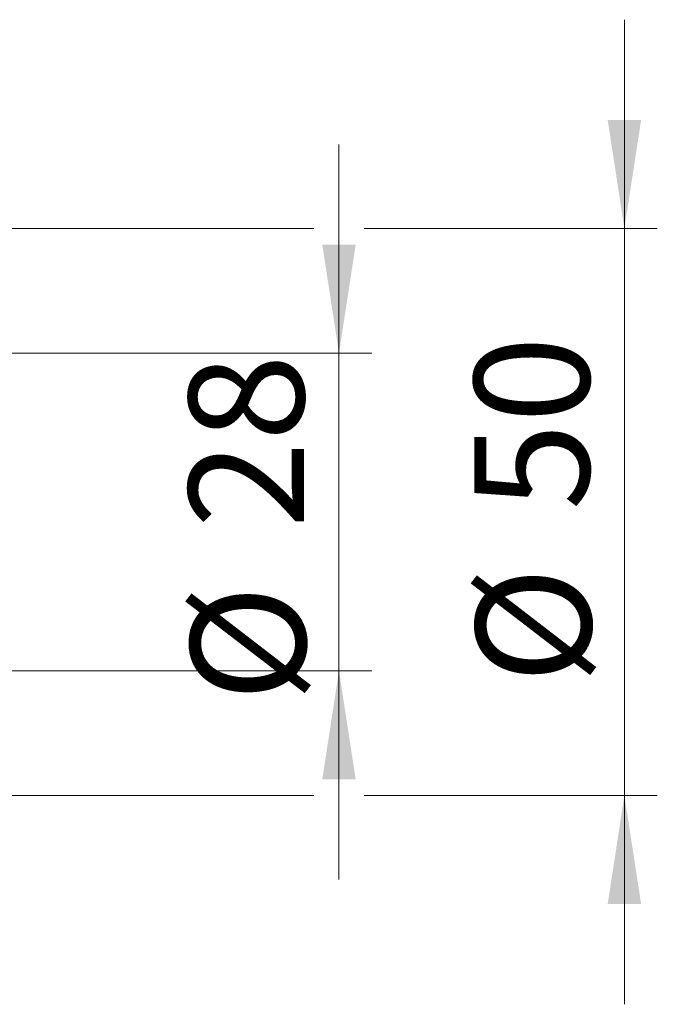
# Model space of a CAD drawing. Units: millimetres. Extents: x 15 to 415, y 5 to 292.
# Drawn here: x 306 to 325, y 135 to 165 of the extents above; entities that cross this region are included whole.
import ezdxf

# ---------------------------------------------------------------- set-up
doc = ezdxf.new("R2010")
doc.units = ezdxf.units.MM
doc.styles.add('SLDTEXTSTYLE0', font='TXT', dxfattribs={"width": 0.75})
doc.dimstyles.new('SLDDIMSTYLE1', dxfattribs={"dimtxt": 3.5, "dimasz": 3.302, "dimexe": 0, "dimexo": 0.0625, "dimgap": 0.875, "dimtad": 1, "dimdec": 0, "dimlfac": 2.9, "dimrnd": 1e-09, "dimzin": 12, "dimdsep": 46, "dimtxsty": 'SLDTEXTSTYLE0', "dimsah": 1, "dimcen": 0.09, "dimadec": 0, "dimazin": 3, "dimtfac": 1, "dimtdec": 0, "dimtmove": 0, "dimatfit": 0, "dimfxl": 1, "dimfrac": 2, "dimtolj": 1, "dimtzin": 12, "dimarcsym": 0})

# ---------------------------------------------------------------- blocks, each defined once
blk = doc.blocks.new('_D_9')
at = {"color": 7, "linetype": 'Continuous', "lineweight": 0}
for p, q in [((315.512, 154.474), (315.512, 160.824)), ((293.581, 154.474), (316.512, 154.474)), ((315.512, 144.819), (315.512, 154.474)), ((293.581, 144.819), (294.405, 144.819)), ((295.929, 144.819), (316.512, 144.819)), ((315.512, 144.819), (315.512, 138.469))]:
    blk.add_line(p, q, dxfattribs=at)
at = {"color": 7, "linetype": 'Continuous', "lineweight": 18}
for points in [[(315.512, 154.474), (316.02, 157.776), (315.004, 157.776)], [(315.512, 144.819), (315.004, 141.517), (316.02, 141.517)]]:
    blk.add_solid(points, dxfattribs=at)
at = {"color": 7, "linetype": 'Continuous', "lineweight": 18, "char_height": 3.5, "attachment_point": 1, "rotation": 90, "style": 'SLDTEXTSTYLE0'}
for s, insert in [('28', (310.947, 149.149)), ('%%c', (311, 143.871))]:
    blk.add_mtext(s, dxfattribs=dict(at, insert=insert))
blk = doc.blocks.new('_D_10')
at = {"color": 7, "linetype": 'Continuous', "lineweight": 0}
for p, q in [((324.188, 158.267), (324.188, 164.617)), ((292.202, 158.267), (314.75, 158.267)), ((316.274, 158.267), (325.188, 158.267)), ((324.188, 158.267), (324.188, 141.026)), ((292.202, 141.026), (294.405, 141.026)), ((295.929, 141.026), (314.75, 141.026)), ((316.274, 141.026), (325.188, 141.026)), ((324.188, 141.026), (324.188, 134.676))]:
    blk.add_line(p, q, dxfattribs=at)
at = {"color": 7, "linetype": 'Continuous', "lineweight": 18}
for points in [[(324.188, 158.267), (324.696, 161.569), (323.68, 161.569)], [(324.188, 141.026), (323.68, 137.724), (324.696, 137.724)]]:
    blk.add_solid(points, dxfattribs=at)
at = {"color": 7, "linetype": 'Continuous', "lineweight": 18, "char_height": 3.5, "attachment_point": 1, "rotation": 90, "style": 'SLDTEXTSTYLE0'}
for s, insert in [('50', (319.623, 149.699)), ('%%c', (319.676, 144.421))]:
    blk.add_mtext(s, dxfattribs=dict(at, insert=insert))

msp = doc.modelspace()

# ---------------------------------------------------------------- dimensions: what is measured, and where the dimension line sits
at = {"color": 7, "linetype": 'Continuous', "lineweight": 18}
for base, p1, p2, picture, middle in [((324.1882, 141.0255), (291.2018, 158.2669), (291.2018, 141.0255), '_D_10', (324.1882, 149.6462)), ((315.5121, 154.4738), (292.5811, 144.8186), (292.5811, 154.4738), '_D_9', (315.5121, 149.0963))]:
    dim = msp.add_linear_dim(base=base, p1=p1, p2=p2, angle=90, text='%%c<>', dimstyle='SLDDIMSTYLE1', dxfattribs=at)
    dim.commit()
    dim.dimension.update_dxf_attribs({"geometry": picture, "text_midpoint": middle, "dimtype": 160})

doc.saveas('drawing.dxf')
